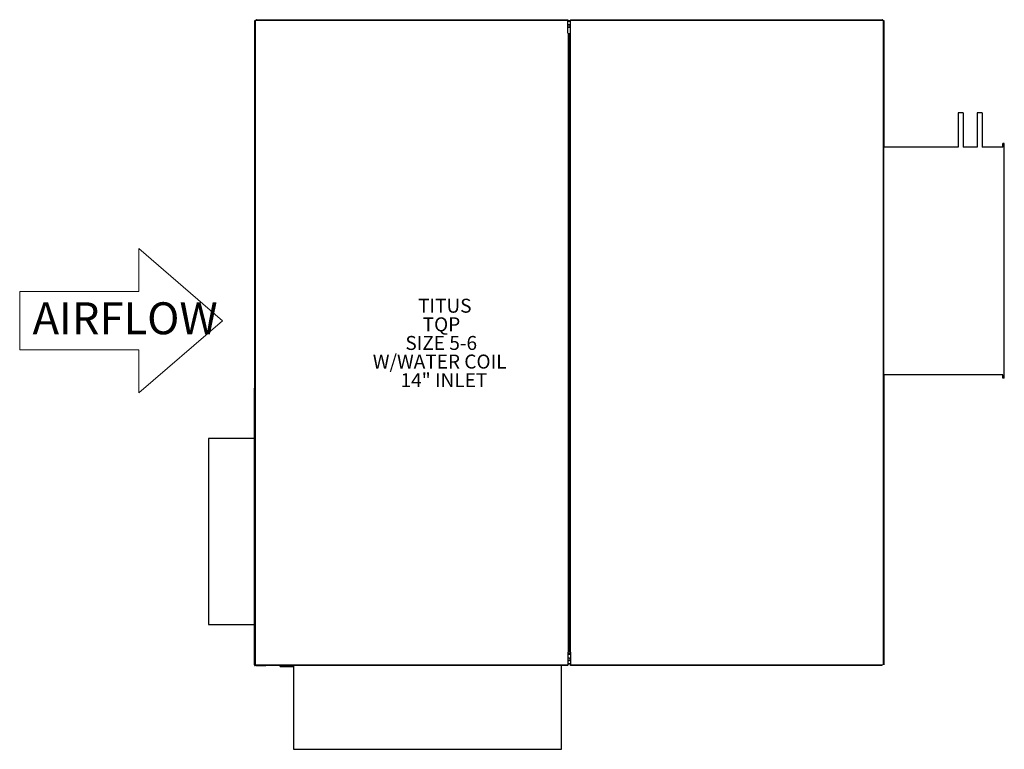
# Model space of a CAD drawing. Units: inches. Extents: x -41.7 to 31.8, y -6.4 to 48.
import ezdxf

# ---------------------------------------------------------------- set-up
doc = ezdxf.new("R2010")
doc.units = ezdxf.units.IN
doc.header["$MEASUREMENT"] = 0
doc.layers.add('FORMAT', color=7, linetype='Continuous')
doc.styles.add('SLDTEXTSTYLE0', font='TXT', dxfattribs={"width": 0.75})

msp = doc.modelspace()

# ---------------------------------------------------------------- linework, layer by layer
at = {"color": 7, "linetype": 'Continuous', "lineweight": -3}
for p, q in [((-24.116, -0.101), (-24.116, 47.959)), ((-24.116, 47.959), (-24.076, 47.959)), ((-24.076, -0.101), (-24.076, 47.959)), ((-24.051, 47.959), (-24.076, 47.959)), ((-24.026, 47.984), (-24.051, 47.959)), ((-24.026, 47.984), (-0.766, 47.984)), ((-24.011, 48.024), (-0.766, 48.024)), ((-0.766, 48.024), (-0.766, 47.984)), ((-0.766, 47.029), (-0.766, 47.984)), ((-0.564, 47.929), (-0.766, 47.929)), ((-0.564, 47.889), (-0.766, 47.889)), ((-0.564, 48.024), (-0.564, 47.984)), ((-0.564, 48.024), (22.681, 48.024)), ((-0.564, 47.029), (-0.564, 47.984)), ((-0.564, 47.984), (22.696, 47.984)), ((22.696, 47.984), (22.721, 47.959)), ((22.716, 47.964), (22.716, 47.967)), ((22.721, 47.959), (22.746, 47.959)), ((22.746, 47.959), (22.746, -0.101)), ((22.746, 47.959), (22.786, 47.959)), ((22.786, 47.959), (22.786, 38.524)), ((-0.746, 47.029), (-0.746, 0.829)), ((-0.706, 47.029), (-0.706, 0.829)), ((-0.624, 0.829), (-0.624, 47.029)), ((-0.584, 0.829), (-0.584, 47.029)), ((28.347, 41.082), (28.347, 38.524)), ((28.722, 41.082), (28.347, 41.082)), ((28.722, 41.082), (28.722, 38.524)), ((29.751, 41.082), (29.751, 38.524)), ((30.126, 41.082), (29.751, 41.082)), ((30.126, 41.082), (30.126, 38.524)), ((22.786, 21.524), (22.786, 38.524)), ((28.347, 38.524), (22.786, 38.524)), ((29.751, 38.524), (28.722, 38.524)), ((31.686, 38.524), (30.126, 38.524)), ((31.686, 38.524), (31.686, 38.774)), ((31.786, 38.774), (31.686, 38.774)), ((31.786, 21.274), (31.786, 38.774)), ((31.686, 21.524), (22.786, 21.524)), ((22.786, 21.524), (22.786, -0.101)), ((31.686, 21.274), (31.686, 21.524)), ((31.786, 21.274), (31.686, 21.274)), ((-24.142, -0.119), (-24.142, 20.467)), ((-24.116, 16.766), (-27.57, 16.766)), ((-27.57, 16.766), (-27.57, 2.891)), ((-27.57, 2.891), (-24.116, 2.891)), ((-0.746, 0.829), (-0.766, 0.829)), ((-0.766, 0.829), (-0.766, -0.126)), ((-0.706, 0.829), (-0.746, 0.829)), ((-0.706, 0.894), (-0.624, 0.894)), ((-0.706, 0.854), (-0.624, 0.854)), ((-0.624, 0.829), (-0.584, 0.829)), ((-0.584, 0.829), (-0.564, 0.829)), ((-0.564, 0.829), (-0.564, -0.126)), ((-0.564, 0.719), (-0.766, 0.719)), ((-0.766, 0.679), (-0.564, 0.679)), ((-24.076, -0.101), (-24.116, -0.101)), ((-24.08, -0.109), (-24.08, -0.101)), ((-24.08, -0.109), (-24.08, -0.139)), ((-24.046, -0.139), (-24.08, -0.139)), ((-24.051, -0.101), (-24.076, -0.101)), ((-24.026, -0.126), (-24.051, -0.101)), ((-24.046, -0.106), (-24.046, -0.139)), ((-0.766, -0.126), (-24.026, -0.126)), ((-21.241, -0.166), (-24.011, -0.166)), ((-23.975, -0.17), (-23.296, -0.17)), ((-23.296, -0.166), (-23.296, -0.17)), ((-22.291, -0.166), (-22.206, -0.251)), ((-21.241, -0.251), (-22.206, -0.251)), ((-1.241, -0.166), (-21.241, -0.166)), ((-21.241, -0.166), (-21.241, -6.416)), ((-1.241, -6.416), (-1.241, -0.166)), ((-0.766, -0.166), (-1.241, -0.166)), ((-0.564, -0.031), (-0.766, -0.031)), ((-0.564, -0.071), (-0.766, -0.071)), ((-0.766, -0.166), (-0.766, -0.126)), ((22.696, -0.126), (-0.564, -0.126)), ((-0.564, -0.166), (-0.564, -0.126)), ((22.681, -0.166), (-0.564, -0.166)), ((-21.241, -6.416), (-1.241, -6.416))]:
    msp.add_line(p, q, dxfattribs=at)
at = {"lineweight": 18}
for p, q in [((-32.774, 30.941), (-26.538, 25.566)), ((-32.774, 27.736), (-32.774, 30.941)), ((-41.666, 27.736), (-32.774, 27.736)), ((-41.666, 23.396), (-41.666, 27.736)), ((-32.774, 20.19), (-26.538, 25.566)), ((-41.666, 23.396), (-32.774, 23.396)), ((-32.774, 23.396), (-32.774, 20.19))]:
    msp.add_line(p, q, dxfattribs=at)
at = {"color": 7, "linetype": 'Continuous', "lineweight": -3}
for centre, radius, start, end in [((-0.691, 47.559), 0.094, 217.06136, 142.93864), ((-0.691, 47.549), 0.0805, 201.30224, 158.69776), ((-0.691, 0.299), 0.094, 217.06136, 142.93864), ((-0.691, 0.309), 0.0805, 0, 158.69776), ((-0.691, 0.309), 0.0805, 201.30224, 0)]:
    msp.add_arc(centre, radius, start, end, dxfattribs=at)
for points, knots in [([(-24.022, 48.002), (-24.023, 48.001), (-24.032, 47.995), (-24.04, 47.983), (-24.042, 47.971), (-24.043, 47.968)], [0, 0, 0, 0, 0.108709, 0.782751, 1, 1, 1, 1]), ([(-24.011, 48.024), (-24.013, 48.023), (-24.015, 48.022), (-24.019, 48.013), (-24.023, 48), (-24.025, 47.989), (-24.026, 47.984)], [0, 0, 0, 0, 0.249992, 0.49999, 0.750008, 1, 1, 1, 1]), ([(22.716, 47.967), (22.715, 47.974), (22.713, 47.987), (22.701, 48.005), (22.684, 48.017), (22.67, 48.018), (22.664, 48.019)], [0, 0, 0, 0, 0.2499979, 0.4999991, 0.7500021, 1, 1, 1, 1]), ([(22.681, 48.024), (22.682, 48.023), (22.684, 48.022), (22.688, 48.013), (22.692, 48), (22.694, 47.989), (22.696, 47.984)], [0, 0, 0, 0, 0.249992, 0.49999, 0.750008, 1, 1, 1, 1]), ([(-24.142, 20.519), (-24.134, 20.519), (-24.125, 20.518), (-24.117, 20.513), (-24.116, 20.513)], [0, 0, 0, 0, 0.898432, 1, 1, 1, 1]), ([(-24.116, 20.464), (-24.117, 20.464), (-24.125, 20.465), (-24.134, 20.466), (-24.142, 20.467)], [0, 0, 0, 0, 0.101574, 1, 1, 1, 1]), ([(-24.08, -0.109), (-24.081, -0.11), (-24.083, -0.111), (-24.098, -0.114), (-24.118, -0.116), (-24.134, -0.118), (-24.142, -0.119)], [0, 0, 0, 0, 0.250008, 0.500006, 0.750013, 1, 1, 1, 1]), ([(-24.142, -0.171), (-24.134, -0.17), (-24.118, -0.168), (-24.098, -0.154), (-24.083, -0.133), (-24.081, -0.117), (-24.08, -0.109)], [0, 0, 0, 0, 0.249982, 0.499988, 0.749995, 1, 1, 1, 1]), ([(-24.045, -0.108), (-24.044, -0.114), (-24.042, -0.129), (-24.027, -0.15), (-24.003, -0.167), (-23.985, -0.169), (-23.975, -0.17)], [0, 0, 0, 0, 0.181871, 0.454585, 0.7273, 1, 1, 1, 1]), ([(-24.011, -0.166), (-24.013, -0.165), (-24.015, -0.164), (-24.019, -0.155), (-24.023, -0.142), (-24.025, -0.131), (-24.026, -0.126)], [0, 0, 0, 0, 0.249992, 0.49999, 0.750008, 1, 1, 1, 1])]:
    msp.add_open_spline(points, degree=3, knots=knots, dxfattribs=at)
for points in [[(-24.142, 20.467), (-24.142, 20.519)], [(-24.142, -0.119), (-24.142, -0.171)]]:
    msp.add_open_spline(points, degree=1, dxfattribs=at)

# ---------------------------------------------------------------- texts
at = {"color": 0, "linetype": 'Continuous', "lineweight": 18, "insert": (-40.706, 26.936), "char_height": 2.38125, "attachment_point": 1, "style": 'SLDTEXTSTYLE0'}
msp.add_mtext('{\\fVerdana|b0|i0|c0|p34;AIRFLOW}', dxfattribs=at)
at = {"layer": 'FORMAT', "color": 0, "lineweight": -3, "attachment_point": 1, "style": 'SLDTEXTSTYLE0'}
for s, insert, char_height in [('TITUS', (-11.95, 27.203), 1.0417), ('TQP', (-11.604, 25.814), 1.0417), ('SIZE 5-6', (-12.893, 24.425), 1.0417), ('W/WATER COIL', (-15.325, 23.036), 1.04167), ('14" INLET', (-13.255, 21.647), 1.0417)]:
    msp.add_mtext(s, dxfattribs=dict(at, insert=insert, char_height=char_height))

doc.saveas('drawing.dxf')
